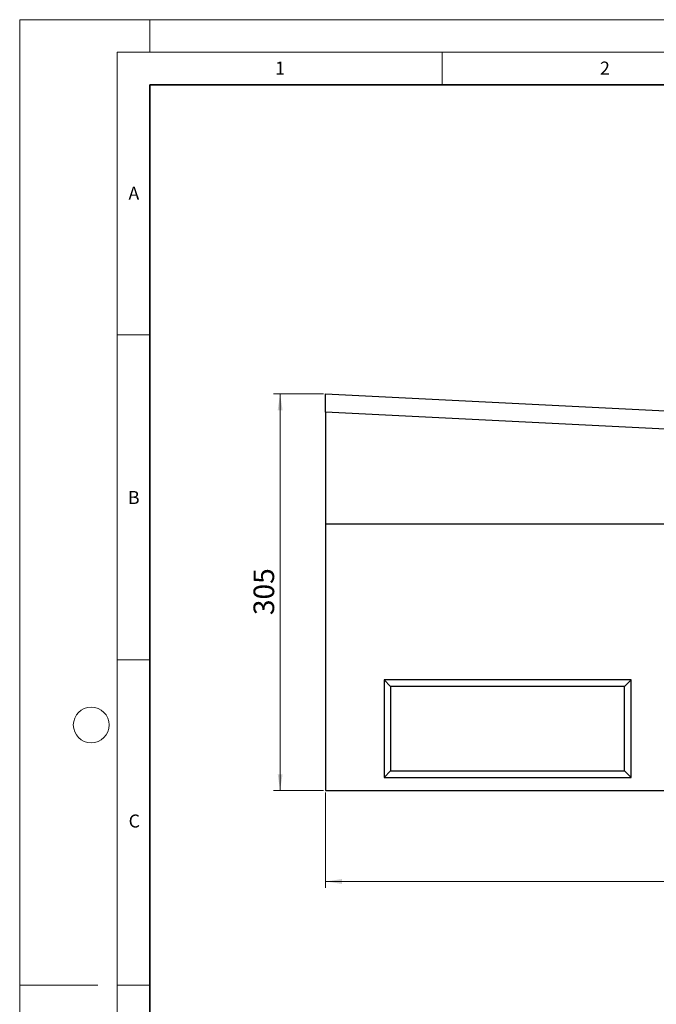
# Model space of a CAD drawing. Units: millimetres. Extents: x 0 to 420, y 0 to 297.
# Drawn here: x 0 to 98, y 146 to 297 of the extents above; entities that cross this region are included whole.
import ezdxf

# ---------------------------------------------------------------- set-up
doc = ezdxf.new("R2010")
doc.units = ezdxf.units.MM
doc.styles.add('SLDTEXTSTYLE0', font='TXT', dxfattribs={"width": 0.605})
doc.dimstyles.new('SLDDIMSTYLE0', dxfattribs={"dimtxt": 3.081982, "dimasz": 2.5, "dimexe": 0, "dimexo": 0.0625, "dimgap": 0.770496, "dimtad": 1, "dimlfac": 5, "dimrnd": 1e-09, "dimzin": 12, "dimdsep": 46, "dimtxsty": 'SLDTEXTSTYLE0', "dimsah": 1, "dimcen": 0.09, "dimadec": 0, "dimazin": 3, "dimtfac": 1, "dimtofl": 0, "dimtmove": 0, "dimatfit": 3, "dimfxl": 1, "dimfrac": 2, "dimtolj": 1, "dimtzin": 12, "dimarcsym": 0})

# ---------------------------------------------------------------- blocks, each defined once
blk = doc.blocks.new('_D')
at = {"color": 7, "linetype": 'Continuous', "lineweight": 0}
for p, q in [((46.76, 239.43), (39.06, 239.43)), ((40.06, 239.43), (40.06, 178.43)), ((46.76, 178.43), (39.06, 178.43))]:
    blk.add_line(p, q, dxfattribs=at)
at = {"color": 7, "linetype": 'Continuous', "lineweight": 18}
for points in [[(40.06, 239.43), (39.69, 236.93), (40.44, 236.93)], [(40.06, 178.43), (40.44, 180.93), (39.69, 180.93)]]:
    blk.add_solid(points, dxfattribs=at)
at = {"color": 7, "linetype": 'Continuous', "lineweight": 18, "insert": (35.97, 205.4), "char_height": 3.175, "attachment_point": 1, "rotation": 90, "style": 'SLDTEXTSTYLE0'}
blk.add_mtext('305', dxfattribs=at)
blk = doc.blocks.new('_D_1')
at = {"color": 7, "linetype": 'Continuous', "lineweight": 0}
for p, q in [((47.06, 178.13), (47.06, 163.43)), ((247.06, 178.13), (247.06, 163.43)), ((47.06, 164.43), (247.06, 164.43))]:
    blk.add_line(p, q, dxfattribs=at)
at = {"color": 7, "linetype": 'Continuous', "lineweight": 18}
for points in [[(47.06, 164.43), (49.56, 164.05), (49.56, 164.8)], [(247.06, 164.43), (244.56, 164.8), (244.56, 164.05)]]:
    blk.add_solid(points, dxfattribs=at)
at = {"color": 7, "linetype": 'Continuous', "lineweight": 18, "insert": (142.36, 168.52), "char_height": 3.175, "attachment_point": 1, "style": 'SLDTEXTSTYLE0'}
blk.add_mtext('1000', dxfattribs=at)

msp = doc.modelspace()

# ---------------------------------------------------------------- linework, layer by layer
at = {"color": 7, "linetype": 'Continuous', "lineweight": 18}
for p, q in [((0, 0), (0, 297)), ((0, 297), (420, 297)), ((20, 292), (20, 297)), ((15, 292), (415, 292)), ((15, 292), (15, 5)), ((65, 292), (65, 287)), ((15, 248.5), (20, 248.5)), ((15, 198.5), (20, 198.5)), ((12, 148.5), (0, 148.5)), ((15, 148.5), (20, 148.5))]:
    msp.add_line(p, q, dxfattribs=at)
at = {"color": 7, "linetype": 'Continuous', "lineweight": 35}
for p, q in [((20, 287), (20, 10)), ((410, 287), (20, 287))]:
    msp.add_line(p, q, dxfattribs=at)
at = {"color": 7, "linetype": 'Continuous', "lineweight": 25}
for p, q in [((47.0637, 239.429), (247.0637, 229.429)), ((47.0637, 236.6078), (47.0637, 239.429)), ((247.0637, 226.6078), (47.0637, 236.6078)), ((47.0637, 236.6078), (47.0637, 219.429)), ((47.0637, 219.429), (247.0637, 219.429)), ((47.0637, 219.429), (47.0637, 178.429)), ((94.0637, 195.429), (56.0637, 195.429)), ((56.0637, 195.429), (56.0637, 180.429)), ((57.0637, 194.429), (56.0637, 195.429)), ((93.0637, 194.429), (94.0637, 195.429)), ((94.0637, 180.429), (94.0637, 195.429)), ((57.0637, 194.429), (57.0637, 181.429)), ((93.0637, 194.429), (57.0637, 194.429)), ((93.0637, 181.429), (93.0637, 194.429)), ((57.0637, 181.429), (56.0637, 180.429)), ((56.0637, 180.429), (94.0637, 180.429)), ((57.0637, 181.429), (93.0637, 181.429)), ((93.0637, 181.429), (94.0637, 180.429)), ((47.0637, 178.429), (247.0637, 178.429))]:
    msp.add_line(p, q, dxfattribs=at)
at = {"color": 7, "linetype": 'Continuous', "lineweight": 18}
msp.add_circle((11, 188.5), 2.75, dxfattribs=at)

# ---------------------------------------------------------------- texts
at = {"color": 7, "linetype": 'Continuous', "lineweight": 18, "char_height": 2, "attachment_point": 2, "style": 'SLDTEXTSTYLE0'}
for s, insert in [('1', (40.051, 290.553)), ('2', (90.0332, 290.5567)), ('A', (17.561, 271.2966)), ('B', (17.5517, 224.4926)), ('C', (17.6275, 174.7262))]:
    msp.add_mtext(s, dxfattribs=dict(at, insert=insert))

# ---------------------------------------------------------------- dimensions: what is measured, and where the dimension line sits
at = {"color": 7, "linetype": 'Continuous', "lineweight": 18}
dim = msp.add_linear_dim(base=(40.0637, 178.429), p1=(47.0637, 239.429), p2=(47.0637, 178.429), angle=90, dimstyle='SLDDIMSTYLE0', dxfattribs=at)
dim.commit()
dim.dimension.update_dxf_attribs({"geometry": '_D', "text_midpoint": (40.0637, 208.929), "dimtype": 160})
dim = msp.add_linear_dim(base=(247.0637, 164.429), p1=(47.0637, 178.429), p2=(247.0637, 178.429), dimstyle='SLDDIMSTYLE0', dxfattribs=at)
dim.commit()
dim.dimension.update_dxf_attribs({"geometry": '_D_1', "text_midpoint": (147.0637, 164.429), "dimtype": 160})

doc.saveas('drawing.dxf')
